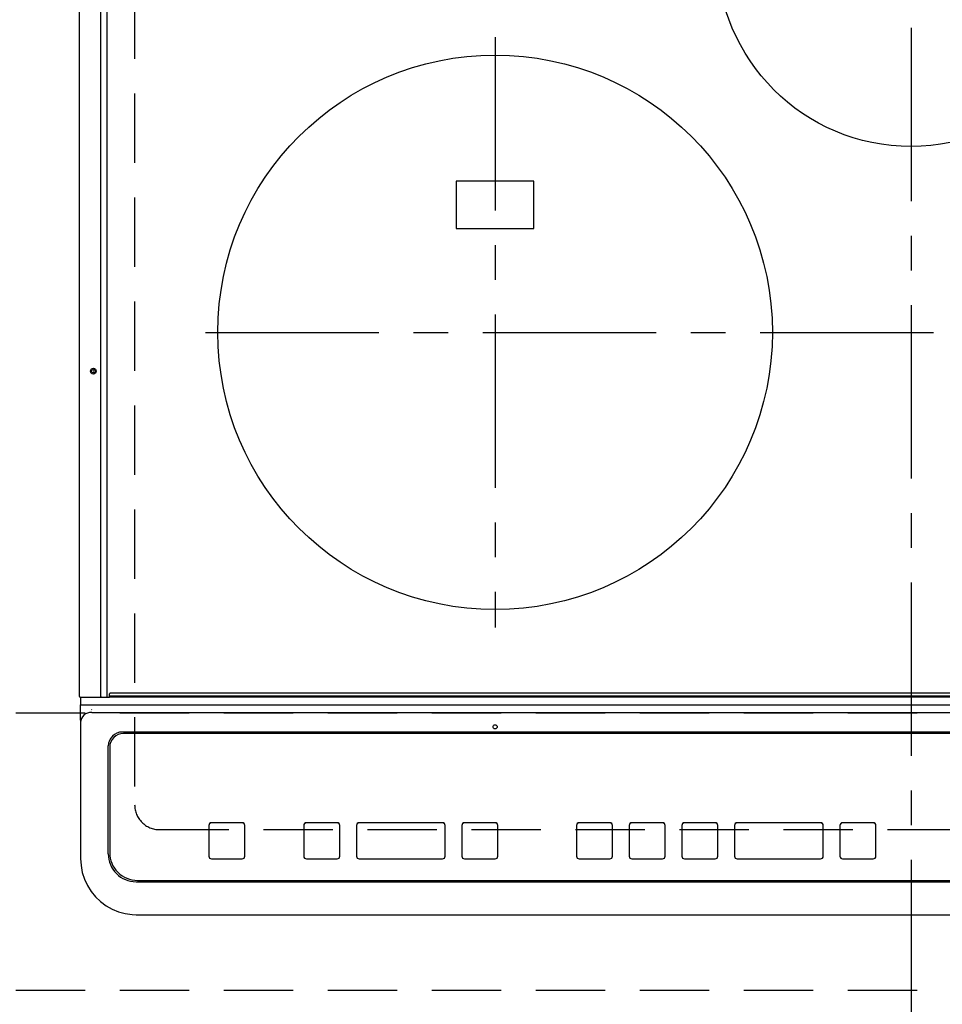
# Model space of a CAD drawing. Extents: x 83844 to 110317, y -11045 to -2175.
# Drawn here: x 101154 to 101487, y -4755 to -4400 of the extents above; entities that cross this region are included whole.
import ezdxf

# ---------------------------------------------------------------- set-up
doc = ezdxf.new("R2010")
doc.units = 0
doc.header["$LTSCALE"] = 50
doc.header["$MEASUREMENT"] = 0
for name, pattern in [('CENTER', [2, 1.25, -0.25, 0.25, -0.25]), ('DASHED', [0.75, 0.5, -0.25]), ('HIDDEN', [0.375, 0.25, -0.125])]:
    doc.linetypes.add(name, pattern=pattern)
doc.layers.get('0').update_dxf_attribs({"linetype": 'CONTINUOUS'})
doc.layers.get('DEFPOINTS').update_dxf_attribs({"color": 146, "linetype": 'CONTINUOUS'})
for name, color, linetype in [('121-キャビネット（中）', 253, 'HIDDEN'), ('126-甲板', 2, 'CONTINUOUS'), ('150-機器', 8, 'CONTINUOUS')]:
    doc.layers.add(name, color=color, linetype=linetype)
doc.styles.add('KH001', font='txt')
doc.dimstyles.new('KH1xx015', dxfattribs={"dimscale": 10, "dimtxt": 3.8, "dimasz": 0.8, "dimexe": 0.3, "dimexo": 1.2, "dimgap": 0.5, "dimtad": 3, "dimdec": 1, "dimdsep": 46, "dimlunit": 6, "dimtxsty": 'KH001', "dimblk": 'DOT', "dimcen": 1, "dimdle": 1, "dimclrd": 256, "dimclre": 256, "dimclrt": 256, "dimadec": 0, "dimazin": 0, "dimtfac": 1, "dimtdec": 1, "dimtix": 1, "dimtmove": 2, "dimatfit": 3, "dimldrblk": 'CLOSEDBLANK', "dimfxl": 1, "dimtolj": 1, "dimtzin": 0, "dimlwd": -1, "dimlwe": -1, "dimarcsym": 0})

# ---------------------------------------------------------------- blocks, each defined once
blk = doc.blocks.new('HT-F6S_H2')
at = {"layer": '126-甲板', "linetype": 'DASHED'}
for p, q in [((-280, 273.65), (-280, -170.35)), ((-271, -179.35), (271, -179.35))]:
    blk.add_line(p, q, dxfattribs=at)
blk.add_arc((-271, -170.35), 9, 180, 270, dxfattribs=at)
at = {"layer": '150-機器', "color": 161, "linetype": 'CENTER'}
for p, q in [((0, 309.76), (0, -271.88)), ((-150, 106.45), (-150, -106.45)), ((-254.4, 0), (250, 0))]:
    blk.add_line(p, q, dxfattribs=at)
at = {"layer": '150-機器', "color": 13, "linetype": 'Continuous'}
for p, q in [((-299.9, -131.32), (-299.9, 230.08)), ((-292.17, -131.32), (-292.17, 230.08)), ((-289.9, -131.32), (-289.9, 230.08)), ((-136, 54.5), (-164, 54.5)), ((-164, 54.5), (-164, 37.5)), ((-136, 37.5), (-136, 54.5)), ((-164, 37.5), (-136, 37.5)), ((-292.17, -131.32), (-292.17, -131.62)), ((-289.91, -131.44), (-289.9, -131.38)), ((-289.9, -131.38), (-289.9, -131.32)), ((-289.1, -131.12), (-289.1, -130.42)), ((-289.1, -131.12), (289.1, -131.12)), ((-289.1, -131.62), (-289.1, -131.12)), ((288.8, -130.12), (-288.8, -130.12)), ((-299.6, -131.62), (-297.9, -131.62)), ((-299.5, -131.62), (-299.5, -134.29)), ((-299.5, -134.29), (-297.5, -134.29)), ((-299.5, -139.83), (-299.5, -134.29)), ((-297.9, -131.62), (-292.17, -131.62)), ((-297.5, -134.29), (297.5, -134.29)), ((-292.17, -131.62), (-291.82, -131.62)), ((-291.82, -131.62), (-291.81, -131.62)), ((-291.79, -131.62), (-291.82, -131.62)), ((-291.81, -131.62), (-289.1, -131.62)), ((-290.05, -131.62), (-290.02, -131.62)), ((-290.02, -131.62), (-289.99, -131.6)), ((-289.99, -131.6), (-289.97, -131.57)), ((-289.97, -131.57), (-289.94, -131.53)), ((-289.94, -131.53), (-289.93, -131.49)), ((-289.93, -131.49), (-289.91, -131.44)), ((289.1, -131.62), (-289.1, -131.62)), ((-295.5, -136.14), (-295.52, -136.07)), ((-295.5, -137.07), (295.5, -137.07)), ((-299.5, -139.83), (-299.5, -140.76)), ((-299.5, -140.76), (-299.5, -188.39)), ((284.5, -144.14), (-284.5, -144.14)), ((-284, -144.64), (-284, -144.65)), ((284, -144.64), (-284, -144.64)), ((284, -144.65), (-284, -144.65)), ((-289.5, -188.13), (-289.5, -149.14)), ((-289, -149.64), (-289, -149.65)), ((-289, -149.65), (-289, -187.64)), ((-241.25, -176.87), (-252.25, -176.87)), ((-252.25, -176.89), (-252.25, -176.87)), ((-241.25, -176.89), (-252.25, -176.89)), ((-241.25, -176.89), (-241.25, -176.87)), ((-207, -176.87), (-218, -176.87)), ((-218, -176.89), (-218, -176.87)), ((-207, -176.89), (-218, -176.89)), ((-207, -176.89), (-207, -176.87)), ((-169, -176.87), (-199, -176.87)), ((-199, -176.89), (-199, -176.87)), ((-169, -176.89), (-199, -176.89)), ((-169, -176.89), (-169, -176.87)), ((-150, -176.87), (-161, -176.87)), ((-161, -176.89), (-161, -176.87)), ((-150, -176.89), (-161, -176.89)), ((-150, -176.89), (-150, -176.87)), ((-108.66, -176.88), (-119.66, -176.88)), ((-119.66, -176.9), (-119.66, -176.88)), ((-108.66, -176.9), (-119.66, -176.9)), ((-108.66, -176.9), (-108.66, -176.88)), ((-89.66, -176.88), (-100.66, -176.88)), ((-100.66, -176.9), (-100.66, -176.88)), ((-89.66, -176.9), (-100.66, -176.9)), ((-89.66, -176.9), (-89.66, -176.88)), ((-70.66, -176.88), (-81.66, -176.88)), ((-81.66, -176.9), (-81.66, -176.88)), ((-70.66, -176.9), (-81.66, -176.9)), ((-70.66, -176.9), (-70.66, -176.88)), ((-32.66, -176.88), (-62.66, -176.88)), ((-62.66, -176.9), (-62.66, -176.88)), ((-32.66, -176.9), (-62.66, -176.9)), ((-32.66, -176.9), (-32.66, -176.88)), ((-13.66, -176.88), (-24.66, -176.88)), ((-24.66, -176.9), (-24.66, -176.88)), ((-13.66, -176.9), (-24.66, -176.9)), ((-13.66, -176.9), (-13.66, -176.88)), ((-253.25, -177.89), (-253.25, -177.87)), ((-253.25, -177.89), (-253.25, -188.88)), ((-240.25, -177.89), (-240.25, -177.87)), ((-240.25, -188.88), (-240.25, -177.89)), ((-219, -177.89), (-219, -177.87)), ((-219, -177.89), (-219, -188.88)), ((-206, -177.89), (-206, -177.87)), ((-206, -188.88), (-206, -177.89)), ((-200, -177.89), (-200, -177.87)), ((-200, -177.89), (-200, -188.88)), ((-168, -177.89), (-168, -177.87)), ((-168, -188.88), (-168, -177.89)), ((-162, -177.89), (-162, -177.87)), ((-162, -177.89), (-162, -188.88)), ((-149, -177.89), (-149, -177.87)), ((-149, -188.88), (-149, -177.89)), ((-120.66, -177.9), (-120.66, -177.88)), ((-120.66, -177.9), (-120.66, -188.89)), ((-107.66, -177.9), (-107.66, -177.88)), ((-107.66, -188.89), (-107.66, -177.9)), ((-101.66, -177.9), (-101.66, -177.88)), ((-101.66, -177.9), (-101.66, -188.89)), ((-88.66, -177.9), (-88.66, -177.88)), ((-88.66, -188.89), (-88.66, -177.9)), ((-82.66, -177.9), (-82.66, -177.88)), ((-82.66, -177.9), (-82.66, -188.89)), ((-69.66, -177.9), (-69.66, -177.88)), ((-69.66, -188.89), (-69.66, -177.9)), ((-63.66, -177.9), (-63.66, -177.88)), ((-63.66, -177.9), (-63.66, -188.89)), ((-31.66, -177.9), (-31.66, -177.88)), ((-31.66, -188.89), (-31.66, -177.9)), ((-25.66, -177.9), (-25.66, -177.88)), ((-25.66, -177.9), (-25.66, -188.89)), ((-12.66, -177.9), (-12.66, -177.88)), ((-12.66, -188.89), (-12.66, -177.9)), ((-299.5, -188.39), (-299.5, -189.78)), ((-252.25, -189.88), (-241.25, -189.88)), ((-218, -189.88), (-207, -189.88)), ((-199, -189.88), (-169, -189.88)), ((-161, -189.88), (-150, -189.88)), ((-119.66, -189.89), (-108.66, -189.89)), ((-100.66, -189.89), (-89.66, -189.89)), ((-81.66, -189.89), (-70.66, -189.89)), ((-62.66, -189.89), (-32.66, -189.89)), ((-24.66, -189.89), (-13.66, -189.89)), ((-279.5, -198.12), (279.5, -198.12)), ((-279, -197.64), (279, -197.64)), ((-279.5, -210.03), (279.5, -210.03)), ((-279.5, -210.03), (-279.5, -210.05))]:
    blk.add_line(p, q, dxfattribs=at)
blk.add_lwpolyline([(-299.5, -189.78), (-299.34, -192.31), (-298.88, -194.79), (-298.11, -197.2), (-297.05, -199.49), (-295.72, -201.63), (-294.13, -203.58), (-292.32, -205.32), (-290.31, -206.82), (-288.12, -208.05), (-285.81, -209), (-283.39, -209.64), (-280.91, -209.98), (-279.5, -210.03)], dxfattribs=at)
for centre, radius in [((0, 137), 70), ((-150, 0), 100), ((-294.9, -14.02), 1.04), ((-294.9, -14.02), 0.643), ((-294.9, -14.02), 0.0429), ((-150, -142.27), 0.742)]:
    blk.add_circle(centre, radius, dxfattribs=at)
for centre, radius, start, end in [((-299.6, -131.32), 0.3, 180, 270), ((-288.8, -130.42), 0.3, 90, 180), ((-295.65, -140.92), 3.86, 87.8011, 177.6175), ((-284.5, -149.14), 5, 89.9918, 179.9885), ((-284, -149.64), 5, 89.9901, 179.99), ((-284, -149.65), 5, 89.9901, 179.9899), ((-252.25, -177.87), 1, 89.989, 179.9903), ((-252.25, -177.89), 1, 89.9891, 179.9902), ((-241.25, -177.87), 1, 0.0107, 90.0091), ((-241.25, -177.89), 1, 0.0105, 90.0091), ((-218, -177.87), 1, 89.9896, 179.9906), ((-218, -177.89), 1, 89.9897, 179.9905), ((-207, -177.87), 1, 0.0093, 90.0103), ((-207, -177.89), 1, 0.0095, 90.0101), ((-199, -177.87), 1, 89.9902, 179.991), ((-199, -177.89), 1, 89.9902, 179.991), ((-169, -177.87), 1, 0.0095, 90.0101), ((-169, -177.89), 1, 0.0094, 90.0104), ((-161, -177.87), 1, 89.9909, 179.9893), ((-161, -177.89), 1, 89.9909, 179.9893), ((-150, -177.87), 1, 0.0107, 90.0089), ((-150, -177.89), 1, 0.0107, 90.0089), ((-119.66, -177.88), 1, 89.99, 179.9905), ((-119.66, -177.9), 1, 89.99, 179.9905), ((-108.66, -177.88), 1, 0.0099, 90.0098), ((-108.66, -177.9), 1, 0.0099, 90.0098), ((-100.66, -177.88), 1, 89.9901, 179.9901), ((-100.66, -177.9), 1, 89.9902, 179.99), ((-89.66, -177.88), 1, 0.0099, 90.01), ((-89.66, -177.9), 1, 0.0097, 90.01), ((-81.66, -177.88), 1, 89.9905, 179.9899), ((-81.66, -177.9), 1, 89.9905, 179.9899), ((-70.66, -177.88), 1, 0.0101, 90.0097), ((-70.66, -177.9), 1, 0.0101, 90.0097), ((-62.66, -177.88), 1, 89.9898, 179.9907), ((-62.66, -177.9), 1, 89.9898, 179.9907), ((-32.66, -177.88), 1, 0.01, 90.0098), ((-32.66, -177.9), 1, 0.01, 90.0096), ((-24.66, -177.88), 1, 89.9903, 179.9901), ((-24.66, -177.9), 1, 89.9903, 179.9901), ((-13.66, -177.88), 1, 0.0098, 90.0099), ((-13.66, -177.9), 1, 0.0098, 90.0099), ((-279.5, -188.12), 10, 180.0079, 270.0117), ((-279, -187.64), 10, 180.0099, 270.0099), ((-252.25, -188.88), 1, 180.0099, 270.0107), ((-241.25, -188.88), 1, 269.991, 359.9893), ((-218, -188.88), 1, 180.0095, 270.0102), ((-207, -188.88), 1, 269.9898, 359.9905), ((-199, -188.88), 1, 180.0107, 270.0091), ((-169, -188.88), 1, 269.9898, 359.9905), ((-161, -188.88), 1, 180.0107, 270.009), ((-150, -188.88), 1, 269.991, 359.9893), ((-119.66, -188.89), 1, 180.0101, 270.0097), ((-108.66, -188.89), 1, 269.9904, 359.9899), ((-100.66, -188.89), 1, 180.0101, 270.0096), ((-89.66, -188.89), 1, 269.9904, 359.9899), ((-81.66, -188.89), 1, 180.0101, 270.0096), ((-70.66, -188.89), 1, 269.9904, 359.9899), ((-62.66, -188.89), 1, 180.01, 270.0098), ((-32.66, -188.89), 1, 269.9902, 359.9903), ((-24.66, -188.89), 1, 180.0099, 270.0098), ((-13.66, -188.89), 1, 269.9902, 359.9901)]:
    blk.add_arc(centre, radius, start, end, dxfattribs=at)
blk = doc.blocks.new('_Dot')
at = {"color": 0, "linetype": 'ByBlock', "lineweight": -2}
blk.add_line((-0.5, 0), (-1, 0), dxfattribs=at)
at = {"color": 0, "linetype": 'ByBlock', "const_width": 0.5}
blk.add_lwpolyline([(-0.25, 0, 1), (0.25, 0, 1)], format="xyb", close=True, dxfattribs=at)
blk = doc.blocks.new('*D130')
at = {"layer": 'DEFPOINTS', "transparency": 16777216}
for p, q in [((101027.63, -4638.06), (101027.63, -4372.3)), ((101927.63, -4638.06), (101927.63, -4372.3)), ((101035.63, -4375.3), (101919.63, -4375.3))]:
    blk.add_line(p, q, dxfattribs=at)
at = {"layer": 'DEFPOINTS', "color": 0, "transparency": 16777216}
for p in [(101927.63, -4375.3), (101027.63, -4650.06), (101927.63, -4650.06)]:
    blk.add_point(p, dxfattribs=at)
at = {"layer": 'DEFPOINTS', "transparency": 16777216, "xscale": 8, "yscale": 8, "zscale": 8, "rotation": 180}
blk.add_blockref('_Dot', (101027.63, -4375.3), dxfattribs=at)
at = {"layer": 'DEFPOINTS', "transparency": 16777216, "xscale": 8, "yscale": 8, "zscale": 8}
blk.add_blockref('_Dot', (101927.63, -4375.3), dxfattribs=at)
at = {"layer": 'DEFPOINTS', "transparency": 16777216, "insert": (101477.63, -4351.3), "char_height": 38, "attachment_point": 5, "style": 'KH001'}
blk.add_mtext('\\A1;900', dxfattribs=at)
blk = doc.blocks.new('_ClosedBlank')
at = {"color": 0, "linetype": 'ByBlock', "lineweight": -2}
for p, q in [((-1, 0.167), (0, 0)), ((-1, 0.167), (-1, -0.167)), ((0, 0), (-1, -0.167))]:
    blk.add_line(p, q, dxfattribs=at)

msp = doc.modelspace()

# ---------------------------------------------------------------- linework, layer by layer
at = {"layer": '121-キャビネット（中）', "ltscale": 2}
msp.add_lwpolyline([(101927.63, -4750.06), (99227.63, -4750.06), (99227.63, -4091.06)], dxfattribs=at)
at = {"layer": 'DEFPOINTS', "linetype": 'DASHED'}
msp.add_lwpolyline([(101927.63, -4650.06), (101027.63, -4650.06), (101027.63, -4010.06), (101927.63, -4010.06)], close=True, dxfattribs=at)

# ---------------------------------------------------------------- block references
at = {"layer": '150-機器'}
msp.add_blockref('HT-F6S_H2', (101475.43, -4512.71), dxfattribs=at)

# ---------------------------------------------------------------- dimensions: what is measured, and where the dimension line sits
at = {"layer": 'DEFPOINTS'}
dim = msp.add_linear_dim(base=(101927.63, -4375.3), p1=(101027.63, -4650.06), p2=(101927.63, -4650.06), angle=180, dimstyle='KH1xx015', dxfattribs=at)
dim.commit()
dim.dimension.update_dxf_attribs({"geometry": '*D130', "text_midpoint": (101477.63, -4351.3)})

doc.saveas('drawing.dxf')
